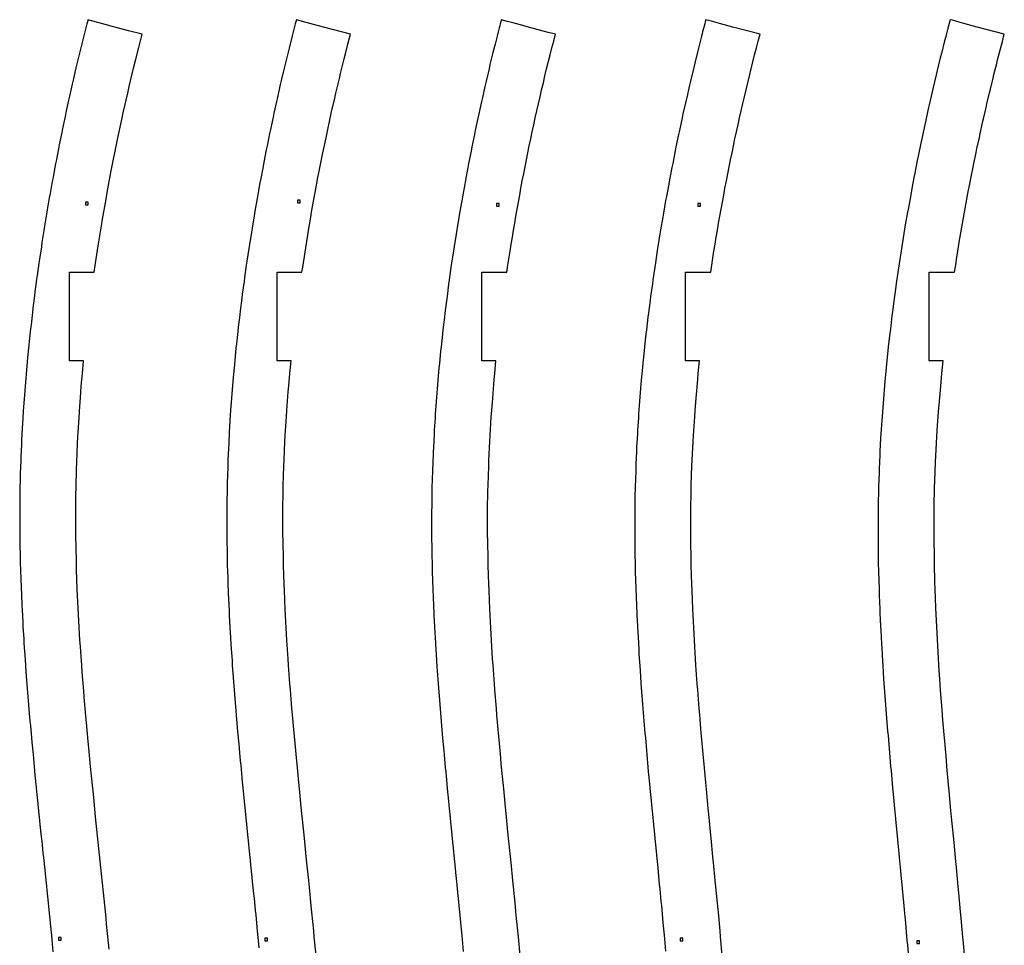
# Model space of a CAD drawing. Extents: x 13 to 896, y 13 to 819.
# Drawn here: x 236 to 447, y 621 to 819 of the extents above; entities that cross this region are included whole.
import ezdxf

# ---------------------------------------------------------------- set-up
doc = ezdxf.new("R2010")
doc.units = 0
doc.layers.add('v5', color=7, linetype='CONTINUOUS')

msp = doc.modelspace()

# ---------------------------------------------------------------- linework, layer by layer
at = {"layer": 'v5', "color": 5}
for points in [[(255.35, 620.31), (255.22, 621.66), (254.83, 625.7), (254.69, 627.05), (254.28, 631.09), (254.15, 632.43), (253.73, 636.48), (253.59, 637.82), (253.17, 641.87), (253.03, 643.22), (252.61, 647.27), (252.47, 648.63), (252.05, 652.74), (251.91, 654.11), (251.51, 658.07), (251.38, 659.39), (250.99, 663.43), (250.87, 664.78), (250.5, 668.83), (250.37, 670.18), (250.03, 674.24), (249.92, 675.6), (249.6, 679.67), (249.5, 681.03), (249.22, 685.1), (249.12, 686.46), (248.88, 690.54), (248.81, 691.9), (248.61, 695.97), (248.55, 697.33), (248.41, 701.41), (248.36, 702.77), (248.27, 706.84), (248.25, 708.2), (248.22, 712.26), (248.22, 713.62), (248.26, 717.68), (248.28, 719.03), (248.39, 723.09), (248.43, 724.45), (248.61, 728.52), (248.67, 729.88), (248.92, 733.95), (249, 735.31), (249.3, 739.37), (249.41, 740.73), (249.65, 743.43), (249.89, 746.14), (248.7, 746.14), (248.64, 746.14), (248.61, 746.14), (248.58, 746.14), (247.97, 746.14), (247.94, 746.14), (247.32, 746.14), (247.29, 746.14), (246.89, 746.14), (246.89, 748.51), (246.89, 750.81), (246.89, 755.64), (246.89, 760.39), (246.89, 765.14), (247.25, 765.14), (247.75, 765.14), (247.98, 765.14), (248.39, 765.14), (249.18, 765.14), (249.61, 765.14), (249.65, 765.14), (250.25, 765.14), (250.28, 765.14), (250.88, 765.14), (250.91, 765.14), (250.94, 765.14), (251, 765.14), (252.18, 765.14), (252.6, 767.96), (253.02, 770.79), (253.72, 775.05), (253.95, 776.47), (254.7, 780.74), (254.95, 782.16), (255.75, 786.43), (256.02, 787.85), (256.88, 792.11), (257.16, 793.53), (258.07, 797.78), (258.37, 799.19), (259.33, 803.42), (259.65, 804.82), (260.66, 809.02), (260.99, 810.42), (261.7, 813.22), (262.41, 816.01), (259.51, 816.79), (256.61, 817.57), (253.72, 818.35), (250.82, 819.14), (250.78, 818.99), (250.71, 818.71), (250.6, 818.28), (250.38, 817.42), (249.3, 813.13), (249.09, 812.27), (248.47, 809.68), (248.26, 808.82), (247.66, 806.23), (247.46, 805.37), (246.88, 802.78), (246.68, 801.91), (246.12, 799.32), (245.93, 798.45), (245.39, 795.85), (245.21, 794.99), (244.68, 792.38), (244.51, 791.51), (244, 788.9), (243.83, 788.04), (243.35, 785.42), (243.19, 784.55), (242.72, 781.94), (242.56, 781.07), (242.11, 778.45), (241.96, 777.57), (241.53, 774.95), (241.39, 774.08), (240.98, 771.45), (240.85, 770.58), (240.46, 767.95), (240.33, 767.07), (239.96, 764.44), (239.84, 763.57), (239.49, 760.93), (239.38, 760.05), (239.05, 757.42), (238.94, 756.54), (238.64, 753.9), (238.54, 753.02), (238.26, 750.38), (238.16, 749.5), (237.9, 746.85), (237.82, 745.97), (237.58, 743.33), (237.5, 742.44), (237.29, 739.8), (237.22, 738.91), (237.04, 736.26), (236.97, 735.38), (236.81, 732.73), (236.76, 731.84), (236.62, 729.19), (236.58, 728.31), (236.47, 725.65), (236.43, 724.77), (236.35, 722.11), (236.32, 721.23), (236.27, 718.57), (236.25, 717.68), (236.23, 715.03), (236.22, 714.14), (236.22, 711.48), (236.22, 710.6), (236.25, 707.94), (236.26, 707.06), (236.31, 704.4), (236.33, 703.52), (236.41, 700.86), (236.44, 699.97), (236.54, 697.32), (236.57, 696.44), (236.69, 693.78), (236.73, 692.9), (236.87, 690.24), (236.92, 689.36), (237.08, 686.71), (237.13, 685.82), (237.31, 683.17), (237.37, 682.29), (237.56, 679.64), (237.63, 678.76), (237.83, 676.11), (237.9, 675.22), (238.12, 672.58), (238.19, 671.69), (238.42, 669.05), (238.5, 668.17), (238.74, 665.52), (238.82, 664.64), (239.07, 661.99), (239.15, 661.11), (239.41, 658.47), (239.49, 657.58), (239.76, 654.94), (239.84, 654.06), (240.11, 651.42), (240.2, 650.54), (240.47, 647.89), (240.56, 647.01), (240.84, 644.37), (240.93, 643.49), (241.2, 640.85), (241.29, 639.96), (241.57, 637.32), (241.66, 636.44), (241.93, 633.8), (242.02, 632.92), (242.29, 630.27), (242.38, 629.39), (242.64, 626.78), (242.73, 625.91), (243, 623.24), (243.08, 622.34), (243.33, 619.79)], [(299.66, 619.02), (299.28, 622.97), (299.15, 624.29), (298.76, 628.25), (298.63, 629.57), (298.22, 633.63), (298.09, 634.99), (297.69, 638.83), (297.56, 640.12), (297.16, 644.08), (297.02, 645.4), (296.62, 649.38), (296.48, 650.7), (296.09, 654.65), (295.96, 655.97), (295.58, 659.91), (295.45, 661.23), (295.08, 665.18), (294.96, 666.5), (294.61, 670.47), (294.5, 671.8), (294.17, 675.78), (294.07, 677.1), (293.77, 681.09), (293.68, 682.42), (293.42, 686.41), (293.33, 687.74), (293.12, 691.73), (293.04, 693.06), (292.87, 697.05), (292.81, 698.38), (292.69, 702.37), (292.65, 703.7), (292.59, 707.68), (292.56, 709.01), (292.56, 712.99), (292.56, 714.31), (292.62, 718.28), (292.64, 719.61), (292.77, 723.58), (292.81, 724.91), (293, 728.89), (293.06, 730.22), (293.32, 734.21), (293.4, 735.54), (293.71, 739.52), (293.81, 740.84), (294.06, 743.49), (294.3, 746.14), (293.96, 746.14), (293.88, 746.14), (293.79, 746.14), (293.23, 746.14), (293.15, 746.14), (292.59, 746.14), (292.51, 746.14), (291.95, 746.14), (291.83, 746.14), (291.3, 746.14), (291.3, 749.3), (291.3, 758.8), (291.3, 761.97), (291.3, 765.14), (291.61, 765.14), (291.68, 765.14), (291.77, 765.14), (292.8, 765.14), (292.88, 765.14), (293.02, 765.14), (293.64, 765.14), (294.2, 765.14), (294.33, 765.14), (294.88, 765.14), (294.96, 765.14), (295.51, 765.14), (295.6, 765.14), (296.14, 765.14), (296.23, 765.14), (296.3, 765.14), (296.64, 765.14), (296.8, 766.21), (297.79, 772.59), (297.96, 773.65), (298.51, 776.88), (298.7, 777.95), (299.27, 781.12), (299.46, 782.17), (300.06, 785.35), (300.26, 786.41), (300.9, 789.6), (301.11, 790.66), (301.78, 793.85), (302, 794.92), (302.69, 798.11), (302.92, 799.17), (303.65, 802.35), (303.89, 803.4), (304.64, 806.57), (304.9, 807.63), (305.68, 810.78), (305.94, 811.83), (306.48, 813.92), (307.02, 816.01), (301.22, 817.57), (298.33, 818.35), (295.43, 819.14), (295.32, 818.7), (295.21, 818.27), (294.76, 816.54), (294.53, 815.68), (293.88, 813.08), (293.66, 812.21), (293.03, 809.6), (292.82, 808.74), (292.2, 806.13), (292, 805.26), (291.38, 802.53), (291.18, 801.62), (290.63, 799.12), (290.44, 798.28), (289.89, 795.66), (289.7, 794.78), (289.17, 792.16), (288.99, 791.28), (288.47, 788.65), (288.3, 787.77), (287.8, 785.14), (287.64, 784.26), (287.18, 781.75), (287.03, 780.91), (286.55, 778.15), (286.39, 777.22), (285.95, 774.58), (285.81, 773.7), (285.39, 771.05), (285.25, 770.17), (284.85, 767.52), (284.72, 766.63), (284.35, 764.01), (284.23, 763.13), (283.87, 760.45), (283.75, 759.55), (283.42, 756.89), (283.31, 756), (283, 753.34), (282.89, 752.45), (282.61, 749.79), (282.51, 748.9), (282.25, 746.23), (282.16, 745.34), (281.92, 742.67), (281.84, 741.78), (281.62, 739.11), (281.55, 738.22), (281.36, 735.55), (281.3, 734.65), (281.14, 731.98), (281.08, 731.09), (280.95, 728.41), (280.9, 727.52), (280.79, 724.84), (280.75, 723.95), (280.67, 721.27), (280.64, 720.37), (280.59, 717.69), (280.57, 716.8), (280.55, 714.12), (280.54, 713.23), (280.54, 710.54), (280.55, 709.65), (280.58, 706.97), (280.59, 706.08), (280.64, 703.4), (280.66, 702.5), (280.74, 699.82), (280.77, 698.93), (280.87, 696.25), (280.91, 695.36), (281.03, 692.68), (281.08, 691.79), (281.22, 689.11), (281.27, 688.22), (281.43, 685.54), (281.48, 684.65), (281.66, 681.98), (281.72, 681.09), (281.92, 678.41), (281.98, 677.52), (282.19, 674.85), (282.26, 673.96), (282.48, 671.29), (282.55, 670.4), (282.78, 667.73), (282.86, 666.84), (283.1, 664.17), (283.18, 663.28), (283.43, 660.61), (283.52, 659.72), (283.77, 657.05), (283.86, 656.16), (284.12, 653.49), (284.21, 652.6), (284.48, 649.93), (284.57, 649.05), (284.84, 646.38), (284.93, 645.49), (285.2, 642.82), (285.29, 641.93), (285.56, 639.27), (285.65, 638.38), (285.92, 635.71), (286.01, 634.82), (286.28, 632.16), (286.37, 631.27), (286.64, 628.6), (286.73, 627.71), (286.99, 625.04), (287.08, 624.15), (287.34, 621.48), (287.42, 620.59)], [(343.32, 619.01), (342.95, 622.97), (342.82, 624.29), (342.44, 628.24), (342.31, 629.56), (341.91, 633.64), (341.77, 635), (341.39, 638.84), (341.26, 640.12), (340.86, 644.08), (340.73, 645.4), (340.33, 649.38), (340.2, 650.7), (339.81, 654.65), (339.68, 655.97), (339.3, 659.91), (339.18, 661.23), (338.82, 665.19), (338.7, 666.51), (338.36, 670.48), (338.25, 671.8), (337.93, 675.78), (337.83, 677.11), (337.54, 681.09), (337.44, 682.42), (337.19, 686.41), (337.11, 687.74), (336.9, 691.73), (336.83, 693.06), (336.67, 697.05), (336.61, 698.38), (336.5, 702.37), (336.46, 703.7), (336.4, 707.69), (336.38, 709.01), (336.38, 712.99), (336.38, 714.32), (336.45, 718.29), (336.47, 719.61), (336.6, 723.59), (336.65, 724.92), (336.84, 728.9), (336.91, 730.23), (337.16, 734.22), (337.25, 735.54), (337.48, 738.19), (337.79, 742.17), (337.91, 743.49), (338.16, 746.14), (337.93, 746.14), (337.84, 746.14), (337.58, 746.14), (337.32, 746.14), (337.2, 746.14), (336.94, 746.14), (336.41, 746.14), (336.3, 746.14), (335.77, 746.14), (335.65, 746.14), (335.59, 746.14), (335.16, 746.14), (335.16, 749.3), (335.16, 758.8), (335.16, 761.97), (335.16, 765.14), (335.51, 765.14), (335.57, 765.14), (335.67, 765.14), (336.16, 765.14), (336.27, 765.14), (336.76, 765.14), (337, 765.14), (337.25, 765.14), (337.38, 765.14), (337.51, 765.14), (337.51, 765.14), (337.84, 765.14), (338.59, 765.14), (339.82, 765.14), (340.51, 765.14), (340.73, 766.63), (341.19, 769.62), (341.43, 771.11), (341.67, 772.61), (341.92, 774.11), (342.17, 775.61), (342.43, 777.11), (342.69, 778.61), (342.96, 780.12), (343.24, 781.62), (343.51, 783.13), (343.8, 784.64), (344.09, 786.14), (344.39, 787.65), (344.68, 789.16), (344.99, 790.66), (345.3, 792.17), (345.61, 793.67), (345.93, 795.18), (346.26, 796.68), (346.58, 798.18), (346.92, 799.68), (347.25, 801.17), (347.6, 802.67), (347.94, 804.17), (348.3, 805.66), (348.65, 807.15), (349.01, 808.63), (349.75, 811.61), (350.13, 813.11), (350.51, 814.56), (350.88, 816.01), (349.32, 816.43), (344.87, 817.63), (343.42, 818.02), (342.08, 818.38), (340.63, 818.77), (339.3, 819.14), (339.29, 819.11), (339.28, 819.07), (339.26, 818.99), (339.18, 818.7), (339.07, 818.26), (338.96, 817.83), (338.84, 817.39), (338.62, 816.52), (338.4, 815.64), (337.96, 813.9), (337.52, 812.15), (336.88, 809.52), (336.67, 808.64), (336.06, 806.01), (335.85, 805.13), (335.26, 802.51), (335.06, 801.63), (334.48, 798.98), (334.28, 798.09), (333.73, 795.44), (333.54, 794.56), (333, 791.91), (332.82, 791.03), (332.3, 788.37), (332.13, 787.49), (331.63, 784.83), (331.46, 783.95), (330.98, 781.28), (330.82, 780.4), (330.36, 777.73), (330.21, 776.84), (329.77, 774.18), (329.62, 773.29), (329.2, 770.61), (329.06, 769.72), (328.67, 767.05), (328.53, 766.16), (328.16, 763.48), (328.03, 762.59), (327.68, 759.9), (327.56, 759.01), (327.23, 756.39), (327.12, 755.52), (326.81, 752.77), (326.7, 751.85), (326.41, 749.16), (326.32, 748.26), (326.05, 745.57), (325.96, 744.68), (325.73, 741.98), (325.65, 741.08), (325.43, 738.39), (325.36, 737.49), (325.17, 734.79), (325.11, 733.89), (324.95, 731.31), (324.9, 730.45), (324.76, 727.63), (324.71, 726.69), (324.61, 723.99), (324.57, 723.09), (324.49, 720.38), (324.46, 719.48), (324.41, 716.75), (324.4, 715.84), (324.38, 713.16), (324.37, 712.27), (324.38, 709.57), (324.38, 708.67), (324.42, 705.96), (324.43, 705.06), (324.49, 702.36), (324.51, 701.46), (324.59, 698.75), (324.62, 697.85), (324.73, 695.15), (324.76, 694.25), (324.89, 691.55), (324.93, 690.65), (325.08, 687.95), (325.13, 687.05), (325.29, 684.35), (325.35, 683.45), (325.53, 680.75), (325.59, 679.85), (325.79, 677.15), (325.85, 676.25), (326.06, 673.56), (326.13, 672.66), (326.36, 669.96), (326.43, 669.06), (326.66, 666.37), (326.74, 665.47), (326.98, 662.78), (327.06, 661.88), (327.31, 659.19), (327.4, 658.29), (327.65, 655.6), (327.74, 654.7), (328, 652.01), (328.09, 651.11), (328.36, 648.42), (328.45, 647.52), (328.71, 644.83), (328.8, 643.93), (329.07, 641.24), (329.16, 640.35), (329.43, 637.65), (329.52, 636.76), (329.79, 634.07), (329.88, 633.17), (330.15, 630.48), (330.24, 629.58), (330.5, 626.86), (330.59, 625.96), (330.85, 623.29), (330.93, 622.4), (331.17, 619.84)], [(386.61, 619.01), (386.25, 622.97), (386.13, 624.29), (385.76, 628.24), (385.63, 629.56), (385.23, 633.66), (385.1, 635.02), (384.72, 638.84), (384.6, 640.11), (384.21, 644.08), (384.08, 645.4), (383.71, 649.19), (383.59, 650.45), (383.19, 654.59), (383.06, 655.97), (382.69, 659.92), (382.57, 661.23), (382.21, 665.19), (382.1, 666.51), (381.77, 670.48), (381.65, 671.8), (381.35, 675.78), (381.24, 677.11), (380.97, 681.1), (380.87, 682.43), (380.63, 686.42), (380.55, 687.75), (380.35, 691.74), (380.28, 693.07), (380.12, 697.06), (380.07, 698.39), (379.96, 702.38), (379.93, 703.71), (379.88, 707.69), (379.86, 709.02), (379.87, 713), (379.87, 714.32), (379.95, 718.3), (379.97, 719.62), (380.11, 723.6), (380.16, 724.92), (380.36, 728.9), (380.43, 730.23), (380.7, 734.22), (380.78, 735.55), (381.02, 738.19), (381.34, 742.17), (381.47, 743.49), (381.72, 746.14), (381.58, 746.14), (381.15, 746.14), (380.83, 746.14), (380.53, 746.14), (379.83, 746.14), (379.17, 746.14), (378.72, 746.14), (378.72, 748.51), (378.72, 750.89), (378.72, 753.26), (378.72, 755.64), (378.72, 758.01), (378.72, 762.76), (378.72, 765.14), (379.07, 765.14), (379.74, 765.14), (380.38, 765.14), (380.82, 765.14), (381.12, 765.14), (381.57, 765.14), (382.2, 765.14), (382.89, 765.14), (383.21, 765.14), (383.86, 765.14), (384.04, 765.14), (384.12, 765.14), (384.35, 766.63), (384.82, 769.62), (385.05, 771.11), (385.3, 772.61), (385.55, 774.11), (385.81, 775.61), (386.07, 777.11), (386.35, 778.62), (386.62, 780.12), (386.9, 781.63), (387.18, 783.13), (387.47, 784.64), (387.77, 786.15), (388.07, 787.66), (388.37, 789.16), (388.68, 790.67), (389, 792.18), (389.32, 793.68), (389.64, 795.18), (389.97, 796.68), (390.3, 798.18), (390.64, 799.68), (390.98, 801.18), (391.34, 802.67), (391.69, 804.17), (392.05, 805.66), (392.41, 807.15), (392.77, 808.63), (393.53, 811.61), (393.91, 813.11), (394.29, 814.56), (394.68, 816.01), (388.88, 817.57), (385.99, 818.35), (384.54, 818.74), (383.09, 819.14), (382.97, 818.7), (382.86, 818.26), (382.4, 816.52), (382.29, 816.08), (382.17, 815.65), (381.73, 813.9), (381.28, 812.16), (380.64, 809.53), (380.42, 808.65), (379.8, 806.02), (379.59, 805.15), (378.98, 802.52), (378.78, 801.64), (378.19, 799), (378, 798.12), (377.43, 795.47), (377.24, 794.59), (376.69, 791.94), (376.51, 791.06), (375.98, 788.41), (375.81, 787.52), (375.3, 784.87), (375.13, 783.98), (374.64, 781.32), (374.48, 780.44), (374.01, 777.78), (373.85, 776.89), (373.4, 774.22), (373.25, 773.33), (372.83, 770.66), (372.69, 769.77), (372.28, 767.1), (372.14, 766.21), (371.76, 763.53), (371.63, 762.64), (371.27, 759.96), (371.15, 759.07), (370.81, 756.42), (370.7, 755.54), (370.38, 752.82), (370.27, 751.91), (369.98, 749.22), (369.88, 748.33), (369.61, 745.64), (369.52, 744.74), (369.27, 742.05), (369.19, 741.15), (368.97, 738.45), (368.9, 737.56), (368.7, 734.86), (368.64, 733.96), (368.48, 731.35), (368.42, 730.47), (368.27, 727.69), (368.23, 726.76), (368.11, 724.06), (368.08, 723.16), (367.99, 720.46), (367.96, 719.56), (367.91, 716.79), (367.89, 715.87), (367.86, 713.23), (367.85, 712.35), (367.85, 709.64), (367.86, 708.74), (367.88, 706.04), (367.89, 705.14), (367.95, 702.44), (367.97, 701.53), (368.05, 698.83), (368.07, 697.93), (368.17, 695.23), (368.21, 694.33), (368.33, 691.63), (368.37, 690.73), (368.51, 688.03), (368.56, 687.13), (368.72, 684.43), (368.77, 683.53), (368.95, 680.83), (369.01, 679.93), (369.2, 677.23), (369.26, 676.33), (369.47, 673.64), (369.54, 672.74), (369.75, 670.04), (369.83, 669.15), (370.05, 666.45), (370.13, 665.55), (370.37, 662.86), (370.45, 661.96), (370.69, 659.27), (370.77, 658.37), (371.03, 655.68), (371.11, 654.78), (371.37, 652.09), (371.45, 651.19), (371.71, 648.5), (371.8, 647.61), (372.06, 644.92), (372.15, 644.02), (372.42, 641.33), (372.5, 640.43), (372.77, 637.74), (372.86, 636.84), (373.12, 634.15), (373.21, 633.26), (373.47, 630.56), (373.56, 629.67), (373.82, 626.9), (373.91, 625.98), (374.15, 623.36), (374.23, 622.49), (374.47, 619.88)], [(438.57, 617.54), (438.22, 621.59), (438.1, 622.93), (437.74, 626.98), (437.61, 628.33), (437.23, 632.37), (437.1, 633.72), (436.72, 637.77), (436.59, 639.12), (436.2, 643.17), (436.07, 644.53), (435.68, 648.6), (435.55, 650), (435.16, 654.2), (435.04, 655.51), (434.68, 659.44), (434.56, 660.79), (434.2, 664.83), (434.09, 666.19), (433.76, 670.25), (433.65, 671.61), (433.34, 675.68), (433.25, 677.03), (432.96, 681.11), (432.88, 682.47), (432.64, 686.54), (432.57, 687.9), (432.36, 691.98), (432.31, 693.34), (432.15, 697.41), (432.11, 698.77), (432, 702.84), (431.99, 704.19), (431.93, 708.26), (431.94, 709.6), (431.95, 713.65), (431.97, 715.01), (432.05, 719.06), (432.1, 720.42), (432.25, 724.49), (432.32, 725.84), (432.53, 729.9), (432.62, 731.25), (432.9, 735.31), (433.01, 736.67), (433.35, 740.73), (433.61, 743.43), (433.87, 746.14), (433.79, 746.14), (433.61, 746.14), (433.44, 746.14), (433.09, 746.14), (432.51, 746.14), (432.16, 746.14), (431.98, 746.14), (431.69, 746.14), (431.52, 746.14), (431.34, 746.14), (431.11, 746.14), (430.87, 746.14), (430.87, 750.89), (430.87, 750.89), (430.87, 755.64), (430.87, 755.64), (430.87, 760.39), (430.87, 760.39), (430.87, 760.39), (430.87, 765.14), (431.09, 765.14), (431.31, 765.14), (431.47, 765.14), (431.63, 765.14), (431.91, 765.14), (432.07, 765.14), (432.39, 765.14), (432.72, 765.14), (432.99, 765.14), (433.28, 765.14), (433.31, 765.14), (433.54, 765.14), (433.77, 765.14), (433.94, 765.14), (434.12, 765.14), (434.4, 765.14), (434.58, 765.14), (434.92, 765.14), (435.5, 765.14), (435.84, 765.14), (436.01, 765.14), (436.2, 765.14), (436.31, 765.14), (436.56, 766.74), (436.81, 768.35), (436.94, 769.15), (437.33, 771.54), (437.46, 772.34), (437.87, 774.74), (438.01, 775.54), (438.44, 777.94), (438.59, 778.74), (439.03, 781.15), (439.19, 781.95), (439.65, 784.36), (439.81, 785.16), (440.28, 787.56), (440.45, 788.36), (440.94, 790.76), (441.11, 791.56), (441.62, 793.96), (441.8, 794.76), (442.33, 797.15), (442.51, 797.95), (443.05, 800.34), (443.24, 801.13), (443.79, 803.51), (443.99, 804.29), (444.56, 806.66), (444.75, 807.45), (445.34, 809.8), (445.54, 810.58), (446.14, 812.92), (446.55, 814.46), (446.96, 816.01), (441.17, 817.57), (438.28, 818.35), (436.83, 818.75), (435.86, 819.01), (435.38, 819.14), (434.9, 817.32), (434.42, 815.51), (434.19, 814.61), (433.49, 811.88), (433.27, 810.97), (432.59, 808.25), (432.38, 807.33), (431.72, 804.6), (431.51, 803.69), (430.88, 800.95), (430.68, 800.04), (430.07, 797.29), (429.87, 796.38), (429.28, 793.63), (429.09, 792.71), (428.53, 789.96), (428.34, 789.04), (427.8, 786.28), (427.62, 785.36), (427.1, 782.6), (426.93, 781.68), (426.43, 778.92), (426.26, 777.99), (425.78, 775.23), (425.63, 774.3), (425.17, 771.53), (425.02, 770.6), (424.59, 767.83), (424.45, 766.9), (424.03, 764.12), (423.9, 763.2), (423.51, 760.41), (423.39, 759.48), (423.02, 756.7), (422.91, 755.77), (422.57, 752.98), (422.46, 752.05), (422.14, 749.26), (422.05, 748.32), (421.75, 745.53), (421.67, 744.6), (421.4, 741.8), (421.32, 740.87), (421.08, 738.07), (421.01, 737.13), (420.8, 734.33), (420.74, 733.4), (420.56, 730.59), (420.5, 729.66), (420.35, 726.85), (420.31, 725.91), (420.19, 723.11), (420.15, 722.17), (420.06, 719.36), (420.04, 718.43), (419.98, 715.62), (419.97, 714.68), (419.94, 711.87), (419.94, 710.93), (419.94, 708.12), (419.95, 707.19), (419.98, 704.38), (420, 703.44), (420.06, 700.63), (420.08, 699.69), (420.16, 696.88), (420.2, 695.95), (420.31, 693.14), (420.35, 692.2), (420.48, 689.4), (420.53, 688.46), (420.67, 685.66), (420.73, 684.72), (420.9, 681.92), (420.96, 680.98), (421.14, 678.18), (421.21, 677.24), (421.41, 674.44), (421.48, 673.51), (421.69, 670.7), (421.77, 669.77), (421.99, 666.97), (422.07, 666.04), (422.31, 663.24), (422.39, 662.3), (422.63, 659.5), (422.72, 658.57), (422.97, 655.77), (423.06, 654.84), (423.32, 652.04), (423.4, 651.11), (423.67, 648.31), (423.76, 647.38), (424.02, 644.58), (424.11, 643.65), (424.38, 640.85), (424.47, 639.92), (424.74, 637.12), (424.83, 636.19), (425.09, 633.39), (425.18, 632.46), (425.45, 629.66), (425.53, 628.73), (425.79, 625.93), (425.88, 625), (426.13, 622.2), (426.22, 621.27), (426.46, 618.47)], [(250.27, 779.52), (250.84, 779.52), (250.84, 780.09), (250.27, 780.09), (250.27, 779.52)], [(295.67, 780), (296.24, 780), (296.24, 780.57), (295.67, 780.57), (295.67, 780)], [(338.24, 779.28), (338.81, 779.28), (338.81, 779.85), (338.24, 779.85), (338.24, 779.28)], [(381.36, 779.28), (381.94, 779.28), (381.94, 779.85), (381.36, 779.85), (381.36, 779.28)], [(244.52, 622.25), (245.09, 622.25), (245.09, 622.82), (244.52, 622.82), (244.52, 622.25)], [(288.7, 622.1), (289.27, 622.1), (289.27, 622.67), (288.7, 622.67), (288.7, 622.1)], [(377.57, 622.1), (378.15, 622.1), (378.15, 622.67), (377.57, 622.67), (377.57, 622.1)], [(428.27, 621.56), (428.84, 621.56), (428.84, 622.13), (428.27, 622.13), (428.27, 621.56)]]:
    msp.add_lwpolyline(points, dxfattribs=at)

doc.saveas('drawing.dxf')
